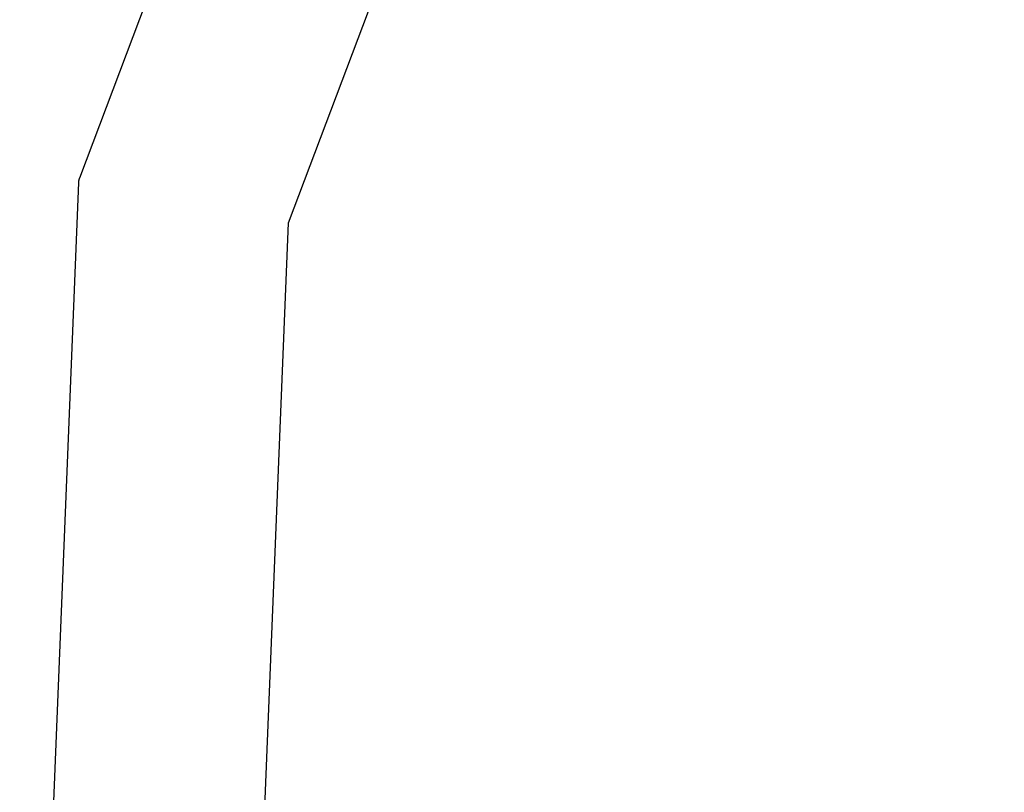
# Model space of a CAD drawing. Units: millimetres. Extents: x 380197 to 2491940, y 660216 to 16519522.
# Drawn here: x 770816 to 770849, y 9181599 to 9181625 of the extents above; entities that cross this region are included whole.
import ezdxf

# ---------------------------------------------------------------- set-up
doc = ezdxf.new("R2010")
doc.units = ezdxf.units.MM
doc.layers.add('carretera', color=1, linetype='Continuous')

msp = doc.modelspace()

# ---------------------------------------------------------------- linework, layer by layer
at = {"layer": 'carretera', "color": 3}
for points in [[(770827.20785, 9181537.11652), (770823.22815, 9181551.00123), (770822.968, 9181569.75706), (770824.91659, 9181617.93069), (770828.18355, 9181626.58877), (770830.87263, 9181631.08702), (770834.07394, 9181635.90196), (770838.33156, 9181639.75153), (770842.22706, 9181641.99935), (770848.04223, 9181643.94336), (770854.97284, 9181643.93188), (770862.80684, 9181639.62455), (770869.4777, 9181632.01517), (770876.00697, 9181614.48259), (770882.66143, 9181595.04706), (770909.85163, 9181542.28735)], [(770821.65823, 9181629.69), (770817.79801, 9181619.45968)], [(770817.76622, 9181619.30337), (770815.76654, 9181569.86642)], [(770817.76626, 9181619.30425), (770817.76622, 9181619.30337)], [(770817.76622, 9181619.30337), (770817.76622, 9181619.30337)], [(770817.7663, 9181619.30515), (770817.76626, 9181619.30425)], [(770817.76634, 9181619.30604), (770817.7663, 9181619.30515)], [(770817.76639, 9181619.30692), (770817.76634, 9181619.30604)], [(770817.76642, 9181619.30782), (770817.76639, 9181619.30692)], [(770817.76647, 9181619.3087), (770817.76642, 9181619.30782)], [(770817.76652, 9181619.30959), (770817.76647, 9181619.3087)], [(770817.76656, 9181619.31048), (770817.76652, 9181619.30959)], [(770817.76662, 9181619.31137), (770817.76656, 9181619.31048)], [(770817.76667, 9181619.31225), (770817.76662, 9181619.31137)], [(770817.76672, 9181619.31315), (770817.76667, 9181619.31225)], [(770817.76677, 9181619.31403), (770817.76672, 9181619.31315)], [(770817.76683, 9181619.31492), (770817.76677, 9181619.31403)], [(770817.76689, 9181619.3158), (770817.76683, 9181619.31492)], [(770817.76695, 9181619.3167), (770817.76689, 9181619.3158)], [(770817.76701, 9181619.31758), (770817.76695, 9181619.3167)], [(770817.76707, 9181619.31847), (770817.76701, 9181619.31758)], [(770817.76713, 9181619.31936), (770817.76707, 9181619.31847)], [(770817.7672, 9181619.32025), (770817.76713, 9181619.31936)], [(770817.76726, 9181619.32113), (770817.7672, 9181619.32025)], [(770817.76733, 9181619.32202), (770817.76726, 9181619.32113)], [(770817.7674, 9181619.3229), (770817.76733, 9181619.32202)], [(770817.76747, 9181619.3238), (770817.7674, 9181619.3229)], [(770817.76754, 9181619.32468), (770817.76747, 9181619.3238)], [(770817.76762, 9181619.32557), (770817.76754, 9181619.32468)], [(770817.7677, 9181619.32645), (770817.76762, 9181619.32557)], [(770817.76778, 9181619.32734), (770817.7677, 9181619.32645)], [(770817.76785, 9181619.32823), (770817.76778, 9181619.32734)], [(770817.76793, 9181619.32912), (770817.76785, 9181619.32823)], [(770817.76801, 9181619.33), (770817.76793, 9181619.32912)], [(770817.7681, 9181619.33089), (770817.76801, 9181619.33)], [(770817.76819, 9181619.33177), (770817.7681, 9181619.33089)], [(770817.76827, 9181619.33266), (770817.76819, 9181619.33177)], [(770817.76836, 9181619.33354), (770817.76827, 9181619.33266)], [(770817.76846, 9181619.33443), (770817.76836, 9181619.33354)], [(770817.76855, 9181619.33531), (770817.76846, 9181619.33443)], [(770817.76864, 9181619.3362), (770817.76855, 9181619.33531)], [(770817.76874, 9181619.33708), (770817.76864, 9181619.3362)], [(770817.76883, 9181619.33797), (770817.76874, 9181619.33708)], [(770817.76893, 9181619.33885), (770817.76883, 9181619.33797)], [(770817.76903, 9181619.33974), (770817.76893, 9181619.33885)], [(770817.76913, 9181619.34062), (770817.76903, 9181619.33974)], [(770817.76924, 9181619.3415), (770817.76913, 9181619.34062)], [(770817.76934, 9181619.34239), (770817.76924, 9181619.3415)], [(770817.76944, 9181619.34327), (770817.76934, 9181619.34239)], [(770817.76955, 9181619.34416), (770817.76944, 9181619.34327)], [(770817.76966, 9181619.34504), (770817.76955, 9181619.34416)], [(770817.76977, 9181619.34593), (770817.76966, 9181619.34504)], [(770817.76988, 9181619.3468), (770817.76977, 9181619.34593)], [(770817.77, 9181619.34769), (770817.76988, 9181619.3468)], [(770817.77011, 9181619.34857), (770817.77, 9181619.34769)], [(770817.77023, 9181619.34946), (770817.77011, 9181619.34857)], [(770817.77036, 9181619.35034), (770817.77023, 9181619.34946)], [(770817.77047, 9181619.35121), (770817.77036, 9181619.35034)], [(770817.7706, 9181619.3521), (770817.77047, 9181619.35121)], [(770817.77071, 9181619.35298), (770817.7706, 9181619.3521)], [(770817.77084, 9181619.35387), (770817.77071, 9181619.35298)], [(770817.77097, 9181619.35474), (770817.77084, 9181619.35387)], [(770817.77109, 9181619.35562), (770817.77097, 9181619.35474)], [(770817.77123, 9181619.3565), (770817.77109, 9181619.35562)], [(770817.77136, 9181619.35738), (770817.77123, 9181619.3565)], [(770817.77149, 9181619.35827), (770817.77136, 9181619.35738)], [(770817.77163, 9181619.35914), (770817.77149, 9181619.35827)], [(770817.77176, 9181619.36003), (770817.77163, 9181619.35914)], [(770817.77189, 9181619.3609), (770817.77176, 9181619.36003)], [(770817.77204, 9181619.36178), (770817.77189, 9181619.3609)], [(770817.77218, 9181619.36266), (770817.77204, 9181619.36178)], [(770817.77232, 9181619.36354), (770817.77218, 9181619.36266)], [(770817.77247, 9181619.36441), (770817.77232, 9181619.36354)], [(770817.77261, 9181619.3653), (770817.77247, 9181619.36441)], [(770817.77276, 9181619.36617), (770817.77261, 9181619.3653)], [(770817.77291, 9181619.36705), (770817.77276, 9181619.36617)], [(770817.77306, 9181619.36793), (770817.77291, 9181619.36705)], [(770817.77321, 9181619.3688), (770817.77306, 9181619.36793)], [(770817.77336, 9181619.36968), (770817.77321, 9181619.3688)], [(770817.77352, 9181619.37056), (770817.77336, 9181619.36968)], [(770817.77367, 9181619.37143), (770817.77352, 9181619.37056)], [(770817.77383, 9181619.37231), (770817.77367, 9181619.37143)], [(770817.77399, 9181619.37318), (770817.77383, 9181619.37231)], [(770817.77415, 9181619.37406), (770817.77399, 9181619.37318)], [(770817.77431, 9181619.37494), (770817.77415, 9181619.37406)], [(770817.77447, 9181619.37581), (770817.77431, 9181619.37494)], [(770817.77464, 9181619.37668), (770817.77447, 9181619.37581)], [(770817.77481, 9181619.37756), (770817.77464, 9181619.37668)], [(770817.77498, 9181619.37843), (770817.77481, 9181619.37756)], [(770817.77515, 9181619.3793), (770817.77498, 9181619.37843)], [(770817.77532, 9181619.38018), (770817.77515, 9181619.3793)], [(770817.77549, 9181619.38105), (770817.77532, 9181619.38018)], [(770817.77567, 9181619.38192), (770817.77549, 9181619.38105)], [(770817.77585, 9181619.3828), (770817.77567, 9181619.38192)], [(770817.77603, 9181619.38367), (770817.77585, 9181619.3828)], [(770817.7762, 9181619.38454), (770817.77603, 9181619.38367)], [(770817.77638, 9181619.38542), (770817.7762, 9181619.38454)], [(770817.77657, 9181619.38628), (770817.77638, 9181619.38542)], [(770817.77675, 9181619.38715), (770817.77657, 9181619.38628)], [(770817.77694, 9181619.38802), (770817.77675, 9181619.38715)], [(770817.77713, 9181619.3889), (770817.77694, 9181619.38802)], [(770817.77731, 9181619.38976), (770817.77713, 9181619.3889)], [(770817.7775, 9181619.39063), (770817.77731, 9181619.38976)], [(770817.7777, 9181619.39151), (770817.7775, 9181619.39063)], [(770817.77789, 9181619.39237), (770817.7777, 9181619.39151)], [(770817.77809, 9181619.39324), (770817.77789, 9181619.39237)], [(770817.77828, 9181619.3941), (770817.77809, 9181619.39324)], [(770817.77848, 9181619.39498), (770817.77828, 9181619.3941)], [(770817.77868, 9181619.39584), (770817.77848, 9181619.39498)], [(770817.77888, 9181619.39671), (770817.77868, 9181619.39584)], [(770817.77909, 9181619.39757), (770817.77888, 9181619.39671)], [(770817.77929, 9181619.39845), (770817.77909, 9181619.39757)], [(770817.77949, 9181619.39931), (770817.77929, 9181619.39845)], [(770817.7797, 9181619.40017), (770817.77949, 9181619.39931)], [(770817.77991, 9181619.40103), (770817.7797, 9181619.40017)], [(770817.78013, 9181619.4019), (770817.77991, 9181619.40103)], [(770817.78033, 9181619.40277), (770817.78013, 9181619.4019)], [(770817.78055, 9181619.40363), (770817.78033, 9181619.40277)], [(770817.78076, 9181619.40449), (770817.78055, 9181619.40363)], [(770817.78097, 9181619.40535), (770817.78076, 9181619.40449)], [(770817.7812, 9181619.40621), (770817.78097, 9181619.40535)], [(770817.78141, 9181619.40708), (770817.7812, 9181619.40621)], [(770817.78164, 9181619.40795), (770817.78141, 9181619.40708)], [(770817.78187, 9181619.4088), (770817.78164, 9181619.40795)], [(770817.78209, 9181619.40966), (770817.78187, 9181619.4088)], [(770817.78232, 9181619.41052), (770817.78209, 9181619.40966)], [(770817.78254, 9181619.41139), (770817.78232, 9181619.41052)], [(770817.78277, 9181619.41225), (770817.78254, 9181619.41139)], [(770817.78299, 9181619.41311), (770817.78277, 9181619.41225)], [(770817.78323, 9181619.41397), (770817.78299, 9181619.41311)], [(770817.78347, 9181619.41482), (770817.78323, 9181619.41397)], [(770817.7837, 9181619.41568), (770817.78347, 9181619.41482)], [(770817.78394, 9181619.41655), (770817.7837, 9181619.41568)], [(770817.78418, 9181619.4174), (770817.78394, 9181619.41655)], [(770817.78441, 9181619.41826), (770817.78418, 9181619.4174)], [(770817.78465, 9181619.41911), (770817.78441, 9181619.41826)], [(770817.7849, 9181619.41997), (770817.78465, 9181619.41911)], [(770817.78515, 9181619.42082), (770817.7849, 9181619.41997)], [(770817.78539, 9181619.42168), (770817.78515, 9181619.42082)], [(770817.78563, 9181619.42253), (770817.78539, 9181619.42168)], [(770817.78589, 9181619.42338), (770817.78563, 9181619.42253)], [(770817.78614, 9181619.42425), (770817.78589, 9181619.42338)], [(770817.78639, 9181619.4251), (770817.78614, 9181619.42425)], [(770817.78664, 9181619.42595), (770817.78639, 9181619.4251)], [(770817.78689, 9181619.4268), (770817.78664, 9181619.42595)], [(770817.78715, 9181619.42766), (770817.78689, 9181619.4268)], [(770817.78741, 9181619.42851), (770817.78715, 9181619.42766)], [(770817.78767, 9181619.42936), (770817.78741, 9181619.42851)], [(770817.78793, 9181619.43021), (770817.78767, 9181619.42936)], [(770817.7882, 9181619.43106), (770817.78793, 9181619.43021)], [(770817.78846, 9181619.43191), (770817.7882, 9181619.43106)], [(770817.78873, 9181619.43276), (770817.78846, 9181619.43191)], [(770817.78899, 9181619.4336), (770817.78873, 9181619.43276)], [(770817.78925, 9181619.43445), (770817.78899, 9181619.4336)], [(770817.78952, 9181619.4353), (770817.78925, 9181619.43445)], [(770817.7898, 9181619.43615), (770817.78952, 9181619.4353)], [(770817.79007, 9181619.43699), (770817.7898, 9181619.43615)], [(770817.79034, 9181619.43784), (770817.79007, 9181619.43699)], [(770817.79062, 9181619.43869), (770817.79034, 9181619.43784)], [(770817.79091, 9181619.43953), (770817.79062, 9181619.43869)], [(770817.79118, 9181619.44038), (770817.79091, 9181619.43953)], [(770817.79146, 9181619.44122), (770817.79118, 9181619.44038)], [(770817.79175, 9181619.44207), (770817.79146, 9181619.44122)], [(770817.79203, 9181619.44291), (770817.79175, 9181619.44207)], [(770817.79231, 9181619.44375), (770817.79203, 9181619.44291)], [(770817.7926, 9181619.4446), (770817.79231, 9181619.44375)], [(770817.79288, 9181619.44544), (770817.7926, 9181619.4446)], [(770817.79317, 9181619.44628), (770817.79288, 9181619.44544)], [(770817.79347, 9181619.44712), (770817.79317, 9181619.44628)], [(770817.79376, 9181619.44796), (770817.79347, 9181619.44712)], [(770817.79405, 9181619.4488), (770817.79376, 9181619.44796)], [(770817.79435, 9181619.44964), (770817.79405, 9181619.4488)], [(770817.79464, 9181619.45048), (770817.79435, 9181619.44964)], [(770817.79495, 9181619.45132), (770817.79464, 9181619.45048)], [(770817.79525, 9181619.45216), (770817.79495, 9181619.45132)], [(770817.79554, 9181619.453), (770817.79525, 9181619.45216)], [(770817.79584, 9181619.45384), (770817.79554, 9181619.453)], [(770817.79616, 9181619.45466), (770817.79584, 9181619.45384)], [(770817.79646, 9181619.4555), (770817.79616, 9181619.45466)], [(770817.79676, 9181619.45634), (770817.79646, 9181619.4555)], [(770817.79708, 9181619.45717), (770817.79676, 9181619.45634)], [(770817.79739, 9181619.45801), (770817.79708, 9181619.45717)], [(770817.79769, 9181619.45884), (770817.79739, 9181619.45801)], [(770817.79801, 9181619.45968), (770817.79769, 9181619.45884)], [(770817.79801, 9181619.45968), (770817.79801, 9181619.45968)]]:
    msp.add_lwpolyline(points, dxfattribs=at)

doc.saveas('drawing.dxf')
